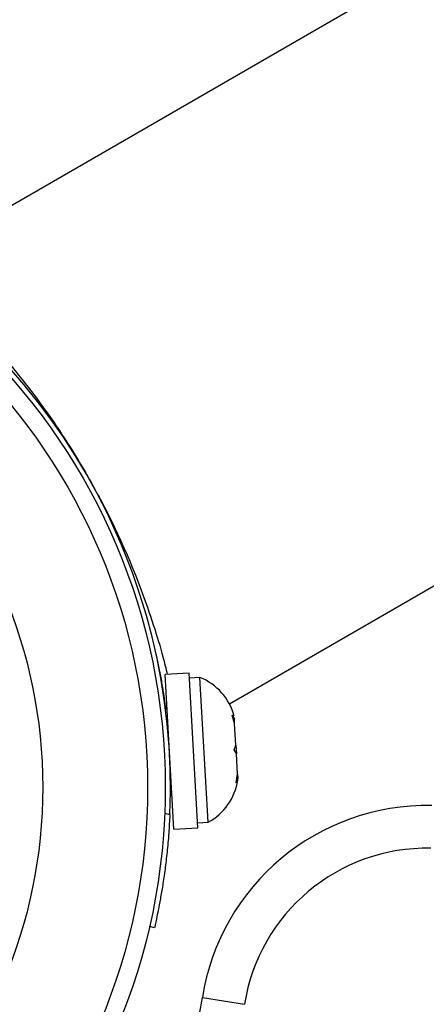
# Model space of a CAD drawing. Units: millimetres. Extents: x -65 to 507, y -16 to 555.
# Drawn here: x 342 to 344, y 109 to 113 of the extents above; entities that cross this region are included whole.
import ezdxf

# ---------------------------------------------------------------- set-up
doc = ezdxf.new("R2010")
doc.units = ezdxf.units.MM
doc.header["$LTSCALE"] = 20
doc.layers.add('CONTOUR', color=7, linetype='Continuous')

msp = doc.modelspace()

# ---------------------------------------------------------------- linework, layer by layer
at = {"layer": 'CONTOUR'}
for p, q in [((346.9569, 115.3146), (341.9766, 112.4393)), ((343.1641, 110.3824), (348.1444, 113.2578)), ((342.7025, 111.0515), (342.6262, 111.2222)), ((342.8411, 110.6045), (342.8624, 110.497)), ((342.9868, 110.5179), (342.8811, 110.5119)), ((342.9196, 109.8315), (342.8811, 110.5119)), ((343.0253, 109.8375), (342.9868, 110.5179)), ((343.0349, 110.4986), (342.988, 110.496)), ((343.0709, 109.8621), (343.0349, 110.4986)), ((342.8815, 110.3734), (342.8897, 110.3591)), ((342.8898, 110.3589), (342.8834, 110.3586)), ((343.1764, 110.3329), (343.186, 110.3159)), ((343.1872, 110.2958), (343.1764, 110.3329)), ((343.1872, 110.2958), (343.186, 110.3159)), ((343.1925, 110.2014), (343.1872, 110.2958)), ((343.185, 110.1807), (343.1925, 110.2014)), ((343.1925, 110.2014), (343.1947, 110.1636)), ((343.1947, 110.1638), (343.185, 110.1807)), ((343.1998, 110.0738), (343.1947, 110.1638)), ((343.1932, 110.0357), (343.1998, 110.0738)), ((343.1998, 110.0738), (343.2007, 110.0563)), ((343.2007, 110.0563), (343.1932, 110.0357)), ((343.2012, 110.0479), (343.2007, 110.0563)), ((342.9046, 109.9842), (342.911, 109.9845)), ((342.8799, 109.9016), (342.9022, 109.8964)), ((343.0241, 109.8595), (343.0709, 109.8621)), ((342.9196, 109.8315), (343.0253, 109.8375)), ((342.8346, 109.3989), (342.8127, 109.4039)), ((343.0453, 109.0916), (343.2305, 109.0624))]:
    msp.add_line(p, q, dxfattribs=at)
for radius in [2.7275, 2.6495, 2.1886]:
    msp.add_circle((340.1548, 110.0162), radius, dxfattribs=at)
for centre, radius, start, end in [((338.476, 112.9238), 7.2821, 51.67765, 188.32235), ((338.476, 112.9238), 7.0946, 51.67765, 188.32235), ((340.1548, 110.0162), 2.75, 357.5038, 62.4962), ((342.94, 110.2631), 0.2539, 14.9834, 68.0716), ((342.9501, 110.0854), 0.2539, 298.4129, 351.5012), ((344.0331, 108.9358), 1, 88.8174, 171.0342), ((344.0331, 108.9358), 0.8125, 88.8174, 171.0342), ((340.4524, 109.5007), 2.625, 248.9658, 351.0342)]:
    msp.add_arc(centre, radius, start, end, dxfattribs=at)
for points, knots in [([(341.9528, 112.138), (341.9661, 112.1254), (342.0088, 112.0848), (342.0963, 111.9932), (342.2084, 111.8655), (342.3246, 111.7171), (342.4352, 111.5597), (342.5017, 111.4491), (342.5329, 111.3971)], [0, 0, 0, 0, 0.083846, 0.270196, 0.45652, 0.644905, 0.833236, 1, 1, 1, 1]), ([(342.5359, 111.392), (342.5688, 111.3326), (342.6325, 111.218), (342.7117, 111.0465), (342.7782, 110.8827), (342.8314, 110.7285), (342.8695, 110.6014), (342.8852, 110.5375), (342.8913, 110.5125)], [0, 0, 0, 0, 0.185419, 0.358188, 0.530995, 0.708573, 0.886175, 1, 1, 1, 1]), ([(342.8624, 110.497), (342.8658, 110.4768), (342.8726, 110.4373), (342.8785, 110.3956), (342.8805, 110.3808), (342.8815, 110.3734)], [0, 0, 0, 0, 0.341419, 0.670515, 1, 1, 1, 1]), ([(342.9022, 109.8964), (342.9007, 109.8688), (342.8978, 109.8127), (342.8903, 109.7314), (342.8812, 109.6542), (342.871, 109.5848), (342.8605, 109.5239), (342.8509, 109.474), (342.8429, 109.4357), (342.8362, 109.4057), (342.8352, 109.4014), (342.8346, 109.3989)], [0, 0, 0, 0, 0.10539, 0.213801, 0.319205, 0.427721, 0.532255, 0.6398, 0.74472, 0.852653, 1, 1, 1, 1])]:
    msp.add_open_spline(points, degree=3, knots=knots, dxfattribs=at)

doc.saveas('drawing.dxf')
